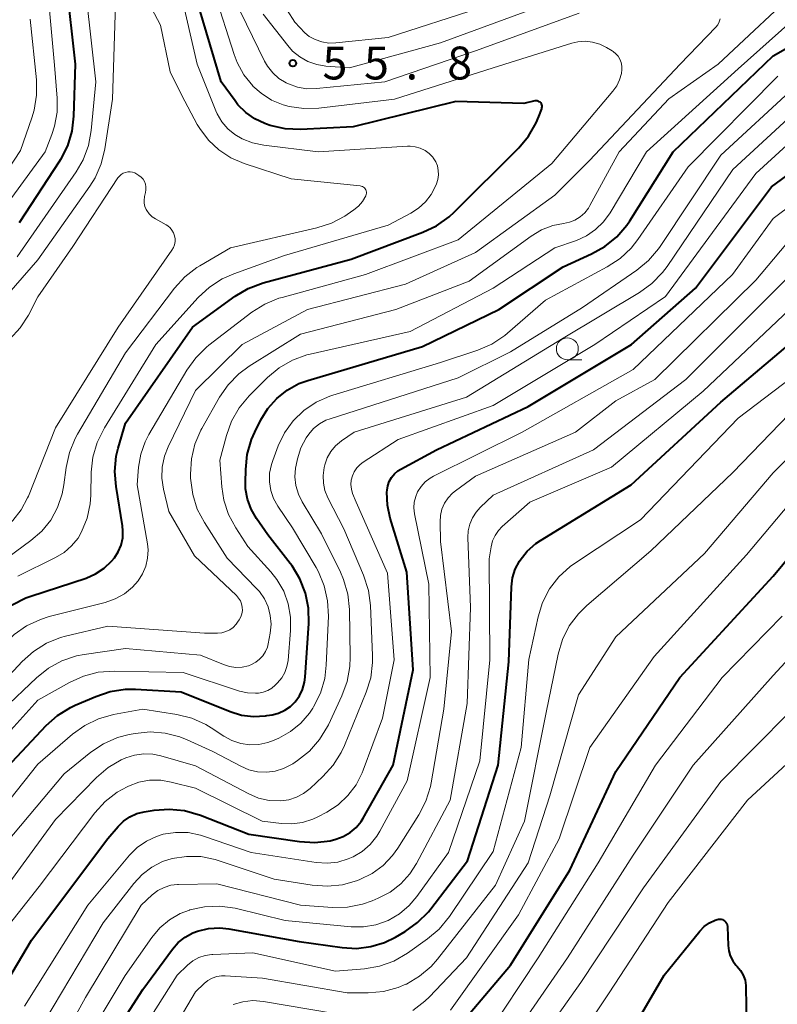
# Model space of a CAD drawing. Units: metres. Extents: x -70000 to -68000, y 31500 to 33000.
# Drawn here: x -69205 to -69119, y 32120 to 32232 of the extents above; entities that cross this region are included whole.
import ezdxf

# ---------------------------------------------------------------- set-up
doc = ezdxf.new("R2010")
doc.units = ezdxf.units.M
for name, color, linetype, lineweight in [('633100_広葉樹林', 7, 'Continuous', 13), ('710100_等高線(計曲線)', 7, 'Continuous', 40), ('710200_等高線(主曲線)', 7, 'Continuous', 13), ('731200_図化機測定による標高点', 7, 'Continuous', 40)]:
    doc.layers.add(name, color=color, linetype=linetype, lineweight=lineweight)
doc.styles.add('Style-WORKING', font='MS Gothic.ttf')

msp = doc.modelspace()

# ---------------------------------------------------------------- linework, layer by layer
at = {"layer": '633100_広葉樹林', "linetype": 'Continuous', "lineweight": 13}
msp.add_line((-69142.53, 32193.27), (-69140.86, 32193.27), dxfattribs=at)
msp.add_circle((-69142.53, 32194.52), 1.25, dxfattribs=at)
at = {"layer": '710100_等高線(計曲線)', "linetype": 'Continuous', "lineweight": 40, "flags": 128}
for points, elevation in [([(-69199.75, 32236.25), (-69198.74, 32227), (-69198.91, 32221.09), (-69199.12, 32219.36), (-69199.62, 32217.69), (-69200.41, 32216.14), (-69200.53, 32215.94), (-69205.12, 32208.88)], 50), ([(-69194.04, 32182.25), (-69193.82, 32183.17), (-69193, 32186.02), (-69185.35, 32197), (-69180.47, 32200.51), (-69178.97, 32201.4), (-69177.25, 32202.04), (-69167.23, 32204.77), (-69159.03, 32207.82), (-69157.46, 32208.57), (-69156.04, 32209.58), (-69155.46, 32210.11), (-69148.08, 32217.48), (-69146.95, 32218.81), (-69146.08, 32220.32), (-69145.79, 32221.02), (-69145.45, 32221.91), (-69145.42, 32222.02), (-69145.41, 32222.14), (-69145.41, 32222.26), (-69145.44, 32222.37), (-69145.49, 32222.48), (-69145.56, 32222.58), (-69145.64, 32222.66), (-69145.74, 32222.73), (-69145.84, 32222.78), (-69145.96, 32222.82), (-69146.08, 32222.83), (-69146.19, 32222.82), (-69146.24, 32222.81), (-69147.48, 32222.52), (-69155.25, 32222.75), (-69167, 32219.85), (-69173.01, 32219.57), (-69174.75, 32219.64), (-69176.45, 32220.02), (-69176.88, 32220.16), (-69177.09, 32220.24), (-69178.23, 32220.77), (-69179.26, 32221.49), (-69180.14, 32222.37), (-69180.48, 32222.81), (-69182.05, 32225), (-69184.56, 32233.44)], 50), ([(-69193.01, 32155.65), (-69191.83, 32155.65), (-69186.65, 32155.35), (-69181.04, 32153.1), (-69179.73, 32152.71), (-69178.36, 32152.54), (-69176.99, 32152.62), (-69176.83, 32152.64), (-69176.24, 32152.74), (-69175.5, 32152.93), (-69174.8, 32153.25), (-69174.16, 32153.68), (-69173.62, 32154.21), (-69173.13, 32154.89), (-69172.77, 32155.64), (-69172.54, 32156.45), (-69172.47, 32157.02), (-69172.06, 32163.17), (-69172.09, 32164.92), (-69172.43, 32166.63), (-69173.06, 32168.25), (-69173.96, 32169.74), (-69174.17, 32170.02), (-69176.73, 32173.27), (-69178.03, 32175.14), (-69178.64, 32176.2), (-69179.05, 32177.35), (-69179.27, 32178.55), (-69179.29, 32179.27), (-69179.26, 32180.74), (-69179.08, 32182.47), (-69178.6, 32184.15), (-69178.22, 32185.02), (-69177.52, 32186.41), (-69176.73, 32187.71), (-69175.72, 32188.86), (-69174.52, 32189.81), (-69173.18, 32190.54), (-69172.17, 32190.91), (-69159.05, 32194.78), (-69150.33, 32199), (-69143, 32203.89), (-69139.75, 32205.35), (-69138.23, 32206.2), (-69136.88, 32207.3), (-69135.74, 32208.62), (-69135.39, 32209.14), (-69130.44, 32217), (-69119, 32227.96), (-69114.66, 32230.44)], 60), ([(-69163.08, 32176.65), (-69163.14, 32178.15), (-69163.12, 32178.38), (-69163.04, 32178.89), (-69162.87, 32179.38), (-69162.61, 32179.84), (-69162.28, 32180.24), (-69161.88, 32180.58), (-69161.56, 32180.78), (-69157.46, 32183), (-69147, 32187.94), (-69135.2, 32195), (-69127.89, 32201.45), (-69119.19, 32213), (-69112.63, 32217.83)], 70), ([(-69196.04, 32113.56), (-69191, 32121.37), (-69187.62, 32125.98), (-69186.96, 32126.73), (-69186.18, 32127.36), (-69185.3, 32127.84), (-69184.76, 32128.05), (-69183.51, 32128.34), (-69182.22, 32128.41), (-69181.17, 32128.3), (-69173.14, 32126.86), (-69168.25, 32126.16), (-69166.6, 32126.07), (-69164.97, 32126.27), (-69163.4, 32126.75), (-69162.16, 32127.35), (-69161.04, 32128), (-69159.62, 32129.01), (-69158.39, 32130.24), (-69158.12, 32130.58), (-69153.94, 32136.06), (-69150.41, 32147), (-69149.2, 32158.8), (-69148.89, 32167.34), (-69148.77, 32168.36), (-69148.47, 32169.35), (-69148, 32170.26), (-69147.92, 32170.39), (-69147.1, 32171.41), (-69146.12, 32172.28), (-69145.58, 32172.64), (-69135.23, 32179), (-69125, 32188.42), (-69114.86, 32197)], 80), ([(-69243.71, 32118.44), (-69235.67, 32127), (-69227.66, 32138.34), (-69220.66, 32149), (-69213, 32157.35), (-69208.53, 32162.98), (-69207.33, 32164.25), (-69205.93, 32165.29), (-69204.38, 32166.07), (-69203.82, 32166.27), (-69197.48, 32168.35), (-69196.41, 32168.82), (-69195.43, 32169.46), (-69194.58, 32170.26), (-69194.26, 32170.64), (-69193.81, 32171.34), (-69193.49, 32172.11), (-69193.31, 32172.92), (-69193.28, 32173.74), (-69193.34, 32174.32), (-69194.07, 32178.78), (-69194.21, 32180.51), (-69194.04, 32182.25)], 50), ([(-69154.88, 32117.24), (-69149, 32124.15), (-69142.24, 32135), (-69137, 32146.26), (-69129.69, 32157), (-69119, 32168.58), (-69110.36, 32179)], 90), ([(-69210.64, 32115.36), (-69203.72, 32127), (-69195, 32138.63), (-69193.82, 32140), (-69193.2, 32140.6), (-69192.48, 32141.09), (-69191.68, 32141.45), (-69190.87, 32141.65), (-69189.73, 32141.84), (-69187.99, 32141.98), (-69186.26, 32141.81), (-69184.42, 32141.29), (-69178.89, 32139.11), (-69173.1, 32138.26), (-69171.35, 32138.16), (-69169.62, 32138.36), (-69168.96, 32138.52), (-69168.11, 32138.84), (-69167.34, 32139.29), (-69166.66, 32139.88), (-69166.09, 32140.57), (-69165.86, 32140.94), (-69162.41, 32147), (-69160.15, 32157.85), (-69160.85, 32169), (-69162.77, 32175.19), (-69163.08, 32176.65)], 70), ([(-69231.48, 32115.39), (-69223.32, 32125), (-69214.76, 32135.24), (-69208.18, 32145), (-69202.05, 32151.51), (-69200.74, 32152.66), (-69199.26, 32153.58), (-69198.75, 32153.82), (-69196.39, 32154.84), (-69194.74, 32155.39), (-69193.01, 32155.65)], 60), ([(-69136.15, 32115), (-69131.48, 32123), (-69127.38, 32128.04), (-69126.88, 32128.56), (-69126.3, 32128.98), (-69125.65, 32129.3), (-69125.43, 32129.37)], 100), ([(-69125.43, 32129.37), (-69125.27, 32129.41), (-69125.11, 32129.42), (-69124.95, 32129.4), (-69124.79, 32129.35), (-69124.65, 32129.27), (-69124.52, 32129.18), (-69124.41, 32129.06), (-69124.32, 32128.92), (-69124.26, 32128.77), (-69124.23, 32128.61), (-69124.22, 32128.52), (-69124.16, 32126.41), (-69124.09, 32125.79), (-69123.91, 32125.2), (-69123.64, 32124.65), (-69123.27, 32124.15), (-69123.13, 32124), (-69122.74, 32123.53), (-69122.44, 32123.01), (-69122.23, 32122.43), (-69122.13, 32121.83), (-69122.12, 32121.59), (-69122, 32113.37)], 100)]:
    msp.add_lwpolyline(points, dxfattribs=dict(at, elevation=elevation))
at = {"layer": '710200_等高線(主曲線)', "linetype": 'Continuous', "lineweight": 13, "flags": 128}
for points, elevation in [([(-69202, 32237), (-69201.1, 32226.9), (-69200.79, 32223.14), (-69200.79, 32221.53), (-69201.08, 32219.94), (-69201.39, 32219), (-69202.17, 32217), (-69209.53, 32207)], 52), ([(-69180.04, 32191.66), (-69178.86, 32192.53), (-69173, 32196.2), (-69162.13, 32199), (-69153.75, 32202.25), (-69146.66, 32207.38), (-69145.48, 32208.09), (-69144.19, 32208.58), (-69142.97, 32208.82), (-69142.29, 32208.97), (-69141.65, 32209.22), (-69141.06, 32209.59), (-69140.54, 32210.05), (-69140.11, 32210.59), (-69139.95, 32210.87), (-69136.61, 32217), (-69130.94, 32223.06), (-69125.28, 32227), (-69115.29, 32236.41)], 56), ([(-69190.66, 32169.7), (-69190.46, 32170.62), (-69190.41, 32171.56), (-69190.49, 32172.27), (-69191.65, 32179), (-69191.49, 32181), (-69191.25, 32182.49), (-69190.74, 32183.91), (-69190.32, 32184.73), (-69185.99, 32192.07), (-69184.97, 32193.49), (-69183.73, 32194.71), (-69183.46, 32194.93), (-69178.55, 32198.69), (-69177.08, 32199.62), (-69175.47, 32200.29), (-69175.11, 32200.39), (-69165.59, 32203), (-69155, 32206.94), (-69144.31, 32215.69), (-69137.31, 32223.93), (-69136.87, 32224.54), (-69136.55, 32225.22), (-69136.35, 32225.94), (-69136.3, 32226.4), (-69136.3, 32226.8), (-69136.38, 32227.19), (-69136.52, 32227.57), (-69136.72, 32227.91), (-69136.99, 32228.21), (-69137.3, 32228.47), (-69137.4, 32228.53), (-69138.07, 32228.93), (-69138.83, 32229.31), (-69139.64, 32229.54), (-69140.48, 32229.63), (-69141.32, 32229.57), (-69142.02, 32229.41), (-69151, 32226.59), (-69162.26, 32223), (-69170.92, 32221.99), (-69172.63, 32221.94), (-69174.31, 32222.19), (-69175, 32222.38), (-69176.31, 32222.92), (-69177.51, 32223.69), (-69178.44, 32224.52), (-69178.46, 32224.54), (-69179.46, 32225.8), (-69180.23, 32227.21), (-69180.57, 32228.1), (-69182.84, 32235.16)], 52), ([(-69179.44, 32215.68), (-69180.95, 32216.33), (-69182.32, 32217.22), (-69183.52, 32218.34), (-69184.51, 32219.65), (-69184.79, 32220.14), (-69186.57, 32223.43), (-69187.88, 32226.12), (-69189, 32231.46), (-69191, 32235.3)], 46), ([(-69160.77, 32217.65), (-69171, 32217), (-69177.2, 32217.75), (-69178.47, 32218.02), (-69179.67, 32218.5), (-69180.5, 32218.99), (-69181.3, 32219.64), (-69181.98, 32220.43), (-69182.52, 32221.33), (-69182.67, 32221.69), (-69184.82, 32227), (-69186.71, 32235.29)], 48), ([(-69194.14, 32233.86), (-69194.48, 32223), (-69195.36, 32217.33), (-69195.77, 32215.63), (-69196.47, 32214.04), (-69197.07, 32213.08), (-69203, 32204.69), (-69211.45, 32195)], 46), ([(-69197.44, 32234.56), (-69196.36, 32225), (-69196.9, 32219.45), (-69197.22, 32217.73), (-69197.83, 32216.1), (-69198.64, 32214.71), (-69205.37, 32205)], 48), ([(-69143.61, 32234.39), (-69157, 32229.43), (-69167.39, 32226.61), (-69170.09, 32226.8), (-69171.15, 32226.97), (-69172.15, 32227.32), (-69173.08, 32227.84), (-69173.9, 32228.51), (-69174.46, 32229.14), (-69177.27, 32232.73)], 56), ([(-69141.16, 32232.84), (-69153, 32228.53), (-69163.36, 32225), (-69171.16, 32224.22), (-69172.26, 32224.21), (-69173.34, 32224.39), (-69174.38, 32224.75), (-69174.64, 32224.88), (-69175.46, 32225.39), (-69176.18, 32226.03), (-69176.77, 32226.79), (-69177.1, 32227.37), (-69179.85, 32233)], 54), ([(-69152.58, 32233.42), (-69163, 32230.06), (-69168.96, 32229.44), (-69169.76, 32229.42), (-69170.55, 32229.55), (-69171.31, 32229.81), (-69172.01, 32230.19), (-69172.52, 32230.59), (-69173.63, 32231.79), (-69174.52, 32233.16)], 58), ([(-69203.86, 32232.14), (-69203.16, 32225.22), (-69203.14, 32223.48), (-69203.42, 32221.76), (-69203.68, 32220.9), (-69205, 32217.15), (-69209.04, 32211)], 54), ([(-69196.11, 32157.6), (-69194.26, 32157.73), (-69186.42, 32157.58), (-69179.95, 32155.45), (-69179.06, 32155.24), (-69178.14, 32155.19), (-69177.78, 32155.22), (-69177.25, 32155.32), (-69176.74, 32155.51), (-69176.27, 32155.79), (-69175.89, 32156.11), (-69175.61, 32156.39), (-69175.15, 32156.94), (-69174.79, 32157.56), (-69174.55, 32158.23), (-69174.42, 32158.94), (-69174.13, 32162.35), (-69174.13, 32163.89), (-69174.4, 32165.41), (-69174.92, 32166.86), (-69175.7, 32168.19), (-69176.4, 32169.07), (-69179, 32171.93), (-69180.4, 32174.07), (-69181.21, 32175.6), (-69181.75, 32177.25), (-69181.98, 32178.76), (-69182.21, 32181.79), (-69181.47, 32184.61), (-69180.88, 32186.25), (-69180.01, 32187.77), (-69178.87, 32189.13), (-69176.77, 32191.23), (-69175.43, 32192.35), (-69173.92, 32193.22), (-69172.29, 32193.82), (-69171.89, 32193.92), (-69160.48, 32196.48), (-69151, 32201.45), (-69143.96, 32206.04), (-69141.48, 32206.9), (-69140.33, 32207.42), (-69139.29, 32208.13), (-69138.39, 32209.01), (-69137.65, 32210.03), (-69133.5, 32217), (-69123, 32226.48), (-69117, 32231.83)], 58), ([(-69180.07, 32166.06), (-69180.31, 32166.34), (-69185.1, 32170.9), (-69188.04, 32175.96), (-69188.64, 32178.48), (-69188.83, 32179.74), (-69188.79, 32181.01), (-69188.53, 32182.25), (-69188.11, 32183.33), (-69185, 32189.77), (-69179.68, 32195), (-69172.2, 32199), (-69161, 32201.88), (-69153, 32205.51), (-69143.94, 32212.06), (-69139.98, 32216.02), (-69129.64, 32227), (-69125.58, 32231.24), (-69125.35, 32231.52), (-69125.18, 32231.84), (-69125.06, 32232.18)], 54), ([(-69176.33, 32181.31), (-69176.18, 32181.77), (-69175.55, 32183.43), (-69174.81, 32184.94), (-69173.82, 32186.3), (-69172.61, 32187.48), (-69171.21, 32188.42), (-69169.67, 32189.1), (-69169.31, 32189.22), (-69157, 32192.94), (-69152.73, 32194.37), (-69151.13, 32195.06), (-69149.67, 32196.03), (-69149.34, 32196.3), (-69145, 32200.08), (-69137.96, 32203.86), (-69136.5, 32204.82), (-69135.23, 32206.01), (-69134.46, 32206.98), (-69128.71, 32215.29), (-69118.48, 32225.64)], 62), ([(-69178.89, 32146.47), (-69177.91, 32146.24), (-69176.9, 32146.18), (-69175.9, 32146.3), (-69174.93, 32146.6), (-69174.03, 32147.05), (-69173.88, 32147.15), (-69173.34, 32147.51), (-69171.97, 32148.6), (-69170.82, 32149.9), (-69169.91, 32151.39), (-69169.81, 32151.6), (-69168.27, 32154.9), (-69167.67, 32156.54), (-69167.36, 32158.25), (-69167.32, 32159.32), (-69167.42, 32164.77), (-69167.61, 32166.5), (-69168.09, 32168.18), (-69168.45, 32169), (-69170.61, 32173.39), (-69172.8, 32177.03), (-69173.24, 32177.93), (-69173.52, 32178.9), (-69173.63, 32179.9), (-69173.56, 32180.91), (-69173.49, 32181.25), (-69173.34, 32181.96), (-69172.95, 32183.2), (-69172.35, 32184.36), (-69172.06, 32184.78), (-69171.5, 32185.42), (-69170.83, 32185.95), (-69170.09, 32186.36), (-69169.61, 32186.54), (-69155, 32191.19), (-69149, 32194.19), (-69140.78, 32199.22), (-69134.58, 32203.5), (-69133.24, 32204.61), (-69132.11, 32205.94), (-69131.94, 32206.19), (-69125, 32216.62), (-69116.64, 32224.3)], 64), ([(-69166.86, 32185), (-69154.03, 32189), (-69143, 32195.73), (-69134.29, 32200.94), (-69132.88, 32201.96), (-69131.66, 32203.22), (-69131.14, 32203.92), (-69123.63, 32215), (-69115.84, 32222.16)], 66), ([(-69210.52, 32123.48), (-69202.85, 32133.15), (-69196.48, 32141.54), (-69195.3, 32142.83), (-69193.93, 32143.89), (-69192.79, 32144.52), (-69192.65, 32144.59), (-69191.47, 32145.03), (-69190.23, 32145.26), (-69188.96, 32145.26), (-69187.77, 32145.06), (-69185, 32144.36), (-69177.39, 32140.61), (-69175.19, 32140.33), (-69173.98, 32140.28), (-69172.77, 32140.44), (-69171.61, 32140.81), (-69171.04, 32141.08), (-69170, 32141.63), (-69168.71, 32142.46), (-69167.58, 32143.51), (-69166.65, 32144.74), (-69165.94, 32146.11), (-69165.83, 32146.4), (-69163.65, 32152.35), (-69162.29, 32159), (-69163.08, 32168.92), (-69166.66, 32177), (-69167.05, 32178.01), (-69167.19, 32178.5), (-69167.24, 32179.01), (-69167.2, 32179.52), (-69167.08, 32180), (-69166.87, 32180.49), (-69166.57, 32180.93), (-69166.2, 32181.31), (-69165.85, 32181.57), (-69161.85, 32184.15), (-69151, 32188.03), (-69139.39, 32195), (-69131.33, 32200.5), (-69121, 32214.52), (-69116.11, 32219)], 68), ([(-69205.29, 32168.58), (-69200.98, 32170.68), (-69200, 32171.27), (-69199.14, 32172.02), (-69198.41, 32172.91), (-69198, 32173.61), (-69197.37, 32175.18), (-69197.02, 32176.83), (-69196.95, 32177.79), (-69196.9, 32180.43), (-69196.71, 32182.16), (-69196.22, 32183.84), (-69195.4, 32185.48), (-69189.51, 32195), (-69184.69, 32200.36), (-69183.41, 32201.55), (-69181.95, 32202.5), (-69180.62, 32203.09), (-69174.84, 32205.16), (-69163, 32208.63), (-69160.41, 32209.99), (-69159.51, 32210.56), (-69158.73, 32211.28), (-69158.09, 32212.13), (-69157.63, 32213), (-69157.47, 32213.37), (-69157.31, 32213.86), (-69157.24, 32214.37), (-69157.26, 32214.89), (-69157.37, 32215.39), (-69157.56, 32215.87), (-69157.83, 32216.31), (-69157.89, 32216.38), (-69158.3, 32216.81), (-69158.78, 32217.16), (-69159.32, 32217.43), (-69159.89, 32217.59), (-69160.48, 32217.66), (-69160.77, 32217.65)], 48), ([(-69211, 32167.36), (-69203.79, 32172.62), (-69202.56, 32173.7), (-69201.53, 32174.97), (-69200.74, 32176.4), (-69200.22, 32177.95), (-69200.02, 32179), (-69199.77, 32180.96), (-69199.4, 32182.67), (-69198.73, 32184.28), (-69198.46, 32184.77), (-69193, 32194.04), (-69187.38, 32201.44), (-69186.21, 32202.73), (-69184.83, 32203.79), (-69184.5, 32204), (-69181, 32206.06), (-69171.13, 32208.32), (-69169.47, 32208.86), (-69167.93, 32209.67), (-69167.66, 32209.85), (-69166.91, 32210.37), (-69166.37, 32210.82), (-69165.92, 32211.35), (-69165.55, 32212), (-69165.5, 32212.13), (-69165.48, 32212.27), (-69165.48, 32212.4), (-69165.5, 32212.54), (-69165.55, 32212.67), (-69165.62, 32212.79), (-69165.71, 32212.89), (-69165.82, 32212.98), (-69165.93, 32213.05), (-69166.06, 32213.09), (-69166.18, 32213.11), (-69174.07, 32213.93), (-69179.44, 32215.68)], 46), ([(-69192.54, 32136.7), (-69191.64, 32137.59), (-69190.6, 32138.32), (-69189.45, 32138.86), (-69188.67, 32139.1), (-69187.26, 32139.31), (-69185.83, 32139.28), (-69184.43, 32138.99), (-69184.07, 32138.88), (-69178.63, 32137), (-69171.2, 32135.87), (-69169.96, 32135.79), (-69168.73, 32135.93), (-69167.54, 32136.28), (-69167, 32136.51), (-69165.96, 32137.14), (-69165.04, 32137.94), (-69164.27, 32138.89), (-69163.94, 32139.45), (-69160.81, 32145.19), (-69158.2, 32157), (-69158.36, 32167.64), (-69159.97, 32175.68), (-69160.04, 32176.35), (-69160, 32177.01), (-69159.84, 32177.66), (-69159.62, 32178.19), (-69159.23, 32178.8), (-69158.75, 32179.32), (-69158.19, 32179.76), (-69157.8, 32179.98), (-69147.67, 32185), (-69135, 32192.16), (-69123.67, 32203), (-69119, 32209.4), (-69109.56, 32216.44)], 72), ([(-69187.39, 32207.43), (-69187.51, 32207.76), (-69187.68, 32208.06), (-69187.9, 32208.33), (-69188.17, 32208.55), (-69188.34, 32208.66), (-69189.58, 32209.34), (-69189.96, 32209.6), (-69190.29, 32209.92), (-69190.56, 32210.29), (-69190.63, 32210.43), (-69190.77, 32210.77), (-69190.85, 32211.13), (-69190.87, 32211.5), (-69190.82, 32211.86), (-69190.81, 32211.91), (-69190.69, 32212.37), (-69190.65, 32212.68), (-69190.65, 32213), (-69190.71, 32213.31), (-69190.83, 32213.6), (-69190.99, 32213.87), (-69191.2, 32214.11), (-69191.45, 32214.31), (-69191.69, 32214.47), (-69191.93, 32214.6), (-69192.19, 32214.69), (-69192.46, 32214.73), (-69192.73, 32214.72), (-69193, 32214.66), (-69193.25, 32214.56), (-69193.49, 32214.42), (-69193.69, 32214.24), (-69193.86, 32214.02), (-69199, 32206.21), (-69203, 32200.45), (-69204.08, 32198.37), (-69205.01, 32196.9), (-69206.19, 32195.62)], 44), ([(-69202.19, 32117.81), (-69195.54, 32129), (-69192.04, 32133.49), (-69191.09, 32134.5), (-69189.98, 32135.34), (-69188.75, 32135.97), (-69187.67, 32136.32), (-69186.04, 32136.57), (-69184.38, 32136.54), (-69182.76, 32136.22), (-69182.39, 32136.1), (-69176.02, 32133.98), (-69171.66, 32133.28), (-69169.92, 32133.16), (-69168.19, 32133.34), (-69166.49, 32133.83), (-69166.23, 32133.93), (-69164.83, 32134.62), (-69163.56, 32135.54), (-69162.48, 32136.67), (-69161.88, 32137.51), (-69159.47, 32141.32), (-69158.68, 32142.87), (-69158.16, 32144.54), (-69158.08, 32144.96), (-69156.63, 32153.37), (-69155.76, 32162.24), (-69157, 32172.52), (-69157.06, 32174.76), (-69157.02, 32175.5), (-69156.84, 32176.21), (-69156.55, 32176.89), (-69156.14, 32177.51), (-69155.64, 32178.04), (-69155.3, 32178.31), (-69153, 32179.97), (-69141.6, 32185), (-69137, 32188.56), (-69132.52, 32191), (-69121, 32202.36), (-69116.16, 32208.11)], 74), ([(-69252.36, 32118.25), (-69251.54, 32119.79), (-69250.73, 32120.87), (-69246.68, 32125.58), (-69237.54, 32135), (-69232.19, 32145.81), (-69226.91, 32153.09), (-69218.35, 32161), (-69209, 32172.37), (-69207, 32173.87), (-69205.85, 32174.91), (-69204.89, 32176.13), (-69204.17, 32177.49), (-69204.08, 32177.7), (-69201, 32185.5), (-69193.84, 32197), (-69187.68, 32205.78), (-69187.51, 32206.08), (-69187.39, 32206.4), (-69187.33, 32206.75), (-69187.33, 32207.09), (-69187.39, 32207.43)], 44), ([(-69202.86, 32110.85), (-69197.54, 32120.46), (-69191.21, 32131), (-69189.94, 32132.17), (-69189.3, 32132.66), (-69188.59, 32133.03), (-69187.83, 32133.27), (-69187.04, 32133.37), (-69186.93, 32133.37), (-69182.55, 32133.45), (-69173, 32131), (-69169.36, 32130.75), (-69167.62, 32130.78), (-69165.91, 32131.12), (-69164.81, 32131.5), (-69164.12, 32131.79), (-69162.77, 32132.5), (-69161.56, 32133.44), (-69160.53, 32134.57), (-69159.77, 32135.76), (-69155.91, 32143), (-69153.98, 32154.02), (-69153.57, 32165), (-69153.88, 32172.97), (-69153.84, 32173.75), (-69153.67, 32174.5), (-69153.37, 32175.22), (-69152.95, 32175.88), (-69152.48, 32176.4), (-69151, 32177.79), (-69139.53, 32183), (-69129, 32191.02), (-69119, 32200.98), (-69113.13, 32206.87)], 76), ([(-69150.77, 32173.21), (-69150.38, 32173.78), (-69149.95, 32174.22), (-69146.81, 32177), (-69137.49, 32181), (-69127, 32189.69), (-69115.07, 32201)], 78), ([(-69147.41, 32113.06), (-69141, 32122.16), (-69133.81, 32133), (-69125, 32145.11), (-69113.22, 32157), (-69103, 32167.58), (-69094.54, 32179), (-69083, 32189.47), (-69071.3, 32197), (-69067.93, 32198.57), (-69067.82, 32198.61), (-69067.71, 32198.63), (-69067.59, 32198.63), (-69067.48, 32198.61), (-69067.38, 32198.57), (-69067.28, 32198.51), (-69067.19, 32198.44), (-69067.12, 32198.35), (-69067.06, 32198.25), (-69067.02, 32198.15), (-69067, 32198.03), (-69067, 32197.98)], 96), ([(-69193.41, 32113.03), (-69187.09, 32123), (-69185.89, 32124.16), (-69185.29, 32124.64), (-69184.62, 32125.01), (-69183.89, 32125.26), (-69183.14, 32125.38), (-69183.02, 32125.38), (-69178.43, 32125.57), (-69169, 32123.45), (-69165.7, 32123.73), (-69163.99, 32124.03), (-69162.35, 32124.62), (-69160.78, 32125.53), (-69158.5, 32127.14), (-69157.17, 32128.27), (-69155.97, 32129.72), (-69151, 32137.12), (-69147.79, 32149), (-69146.94, 32159.06), (-69145.87, 32163.91), (-69145.35, 32165.57), (-69144.55, 32167.12), (-69143.49, 32168.5), (-69142.2, 32169.68), (-69141.61, 32170.1), (-69134.18, 32175), (-69123, 32186.61), (-69111.95, 32195)], 82), ([(-69207, 32153.29), (-69203.14, 32156.97), (-69201.78, 32158.06), (-69200.25, 32158.89), (-69198.59, 32159.45), (-69197.71, 32159.62), (-69193, 32160.32), (-69184.44, 32159.56), (-69181.8, 32158.46), (-69181.11, 32158.25), (-69180.39, 32158.15), (-69179.66, 32158.18), (-69178.95, 32158.34), (-69178.6, 32158.47), (-69178.11, 32158.73), (-69177.67, 32159.07), (-69177.29, 32159.48), (-69176.99, 32159.95), (-69176.78, 32160.46), (-69176.69, 32160.84), (-69176.47, 32162.07), (-69176.37, 32163.07), (-69176.45, 32164.08), (-69176.71, 32165.05), (-69177.13, 32165.97), (-69177.7, 32166.8), (-69178.01, 32167.14), (-69181.39, 32170.61), (-69183.98, 32174.67), (-69184.79, 32176.22), (-69185.31, 32177.88), (-69185.55, 32179.76), (-69185.56, 32180.21), (-69185.46, 32181.95), (-69185.06, 32183.64), (-69184.37, 32185.24), (-69184.26, 32185.43), (-69182.25, 32188.99), (-69181.26, 32190.42), (-69180.04, 32191.66)], 56), ([(-69190.09, 32112.47), (-69185, 32121.1), (-69184, 32122.05), (-69183.57, 32122.39), (-69183.08, 32122.66), (-69182.55, 32122.84), (-69182.01, 32122.92), (-69181.62, 32122.92), (-69177.33, 32122.67), (-69167.67, 32121), (-69165.26, 32121), (-69163.53, 32121.15), (-69161.84, 32121.6), (-69160.96, 32121.98), (-69160.9, 32122), (-69159.41, 32122.88), (-69158.09, 32124.01), (-69157.37, 32124.83), (-69150.72, 32133.28), (-69147.4, 32140.6), (-69144.96, 32153), (-69143.59, 32159.65), (-69143.08, 32161.32), (-69142.3, 32162.88), (-69141.26, 32164.27), (-69140.29, 32165.22), (-69133, 32171.46), (-69123.62, 32180.38), (-69115, 32189.31)], 84), ([(-69209.63, 32129), (-69201, 32140.79), (-69196.29, 32145.57), (-69194.97, 32146.7), (-69193.47, 32147.58), (-69193.03, 32147.78), (-69192.94, 32147.82), (-69191.95, 32148.13), (-69190.91, 32148.28), (-69189.87, 32148.23), (-69188.97, 32148.05), (-69185, 32146.91), (-69178.91, 32143.7), (-69177.78, 32143.23), (-69176.58, 32142.96), (-69175.26, 32142.9), (-69174.34, 32143.03), (-69173.46, 32143.32), (-69172.64, 32143.75), (-69171.91, 32144.32), (-69170.44, 32145.68), (-69169.27, 32146.97), (-69168.34, 32148.45), (-69167.98, 32149.23), (-69165.5, 32155.3), (-69164.98, 32156.96), (-69164.77, 32158.69), (-69164.77, 32159.52), (-69165.02, 32165.2), (-69165.24, 32166.93), (-69165.8, 32168.66), (-69168.04, 32173.96), (-69169.87, 32177.51), (-69170.21, 32178.33), (-69170.39, 32179.19), (-69170.43, 32180.07), (-69170.31, 32180.95), (-69170.27, 32181.12), (-69170.22, 32181.29), (-69169.94, 32182.07), (-69169.53, 32182.79), (-69169, 32183.43), (-69168.32, 32184), (-69166.86, 32185)], 66), ([(-69160.18, 32118.99), (-69158.79, 32120.04), (-69158.27, 32120.55), (-69154.03, 32125), (-69147, 32135.84), (-69144.53, 32143.47), (-69141.25, 32155), (-69137, 32161.65), (-69126.84, 32171.16), (-69119, 32180.34), (-69115, 32184.41)], 86), ([(-69211.02, 32137), (-69203, 32147.09), (-69199.04, 32150.51), (-69197.63, 32151.52), (-69196.06, 32152.28), (-69194.35, 32152.76), (-69191, 32153.39), (-69187.11, 32152.76), (-69185.42, 32152.34), (-69183.83, 32151.62), (-69183.21, 32151.25), (-69181.75, 32150.29), (-69180.83, 32149.79), (-69179.83, 32149.47), (-69178.8, 32149.32), (-69177.75, 32149.35), (-69176.73, 32149.56), (-69176, 32149.83), (-69175.49, 32150.06), (-69174.15, 32150.81), (-69172.97, 32151.77), (-69171.97, 32152.93), (-69171.58, 32153.51), (-69171.51, 32153.63), (-69170.73, 32155.2), (-69170.24, 32156.87), (-69170.06, 32158.41), (-69169.82, 32164.01), (-69169.9, 32165.75), (-69170.28, 32167.45), (-69170.95, 32169.06), (-69171.23, 32169.57), (-69173.93, 32174.07), (-69175.59, 32176.54), (-69176.07, 32177.41), (-69176.39, 32178.35), (-69176.54, 32179.34), (-69176.53, 32180.33), (-69176.33, 32181.31)], 62), ([(-69155.88, 32119), (-69148.11, 32129.89), (-69143.44, 32138.56), (-69139.96, 32149), (-69132.61, 32159.39), (-69122.06, 32171), (-69113, 32181.76)], 88), ([(-69199.23, 32112.62), (-69193.03, 32122.97), (-69190, 32127.31), (-69189.08, 32128.41), (-69187.98, 32129.33), (-69186.74, 32130.05), (-69185.69, 32130.45), (-69185.65, 32130.46), (-69183.95, 32130.83), (-69182.21, 32130.9), (-69180.48, 32130.66), (-69180.3, 32130.62), (-69174.75, 32129.25), (-69167.2, 32128.53), (-69165.8, 32128.52), (-69164.41, 32128.75), (-69163, 32129.26), (-69161.71, 32130.01), (-69160.58, 32130.97), (-69159.71, 32131.99), (-69156.1, 32137), (-69152.52, 32147.48), (-69151.38, 32159), (-69151.47, 32170.53), (-69151.23, 32171.91), (-69151.06, 32172.58), (-69150.77, 32173.21)], 78), ([(-69242.83, 32116.16), (-69233, 32126.9), (-69225.6, 32137), (-69222.42, 32143), (-69213, 32153.37), (-69206.93, 32160.65), (-69205.71, 32161.89), (-69204.28, 32162.89), (-69202.7, 32163.63), (-69201.7, 32163.94), (-69195.31, 32165.56), (-69194.17, 32165.96), (-69193.12, 32166.54), (-69192.19, 32167.31), (-69191.54, 32168.03), (-69191.03, 32168.83), (-69190.66, 32169.7)], 52), ([(-69149.34, 32115.04), (-69142.51, 32125), (-69135, 32136.7), (-69128.14, 32147), (-69119, 32157.22), (-69108.12, 32169)], 94), ([(-69210.24, 32153), (-69204.8, 32158.81), (-69203.51, 32159.98), (-69202.03, 32160.9), (-69200.41, 32161.55), (-69199.84, 32161.7), (-69195, 32162.87), (-69183.96, 32162.04), (-69182.48, 32162.05), (-69182, 32162.1), (-69181.53, 32162.23), (-69181.09, 32162.44), (-69180.69, 32162.72), (-69180.35, 32163.07), (-69180.18, 32163.3), (-69180, 32163.58), (-69179.82, 32163.91), (-69179.7, 32164.27), (-69179.64, 32164.64), (-69179.65, 32165.02), (-69179.73, 32165.39), (-69179.87, 32165.74), (-69180.07, 32166.06)], 54), ([(-69151.75, 32116.1), (-69145.87, 32125), (-69139, 32135.85), (-69132.46, 32147), (-69124.84, 32157), (-69117.99, 32164.01)], 92), ([(-69234.14, 32115.77), (-69229.82, 32121), (-69221, 32131.19), (-69213.32, 32143), (-69203, 32154.39), (-69199.38, 32156.44), (-69197.8, 32157.16), (-69196.11, 32157.6)], 58), ([(-69143.85, 32111.91), (-69137.76, 32121), (-69131, 32131.29), (-69121.94, 32143), (-69111, 32153.1), (-69106.36, 32157.65), (-69106.13, 32157.83), (-69105.88, 32157.98), (-69105.61, 32158.07), (-69105.5, 32158.1), (-69105.44, 32158.11), (-69105.2, 32158.13), (-69104.95, 32158.11), (-69104.72, 32158.05), (-69104.6, 32158)], 98), ([(-69193.89, 32150.13), (-69192.56, 32150.48)], 64), ([(-69192.56, 32150.48), (-69191.9, 32150.6)], 64), ([(-69191.9, 32150.6), (-69190.18, 32150.78)], 64), ([(-69190.18, 32150.78), (-69188.45, 32150.65)], 64), ([(-69188.45, 32150.65), (-69186.78, 32150.23)], 64), ([(-69196.94, 32148.46), (-69195.49, 32149.43)], 64), ([(-69195.49, 32149.43), (-69193.89, 32150.13)], 64), ([(-69186.78, 32150.23), (-69185.93, 32149.89)], 64), ([(-69185.93, 32149.89), (-69183, 32148.56)], 64), ([(-69200, 32146), (-69196.94, 32148.46)], 64), ([(-69183, 32148.56), (-69179.82, 32146.86)], 64), ([(-69209, 32135.3), (-69200, 32146)], 64), ([(-69179.82, 32146.86), (-69178.89, 32146.47)], 64), ([(-69204.51, 32119.49), (-69197.31, 32131), (-69192.54, 32136.7)], 72), ([(-69180.69, 32119.66), (-69179.59, 32119.98), (-69178.46, 32120.1), (-69177.21, 32120.01), (-69169.33, 32118.67)], 86)]:
    msp.add_lwpolyline(points, dxfattribs=dict(at, elevation=elevation))
at = {"layer": '731200_図化機測定による標高点', "linetype": 'Continuous', "lineweight": 40}
msp.add_circle((-69173.87, 32227.14, 55.83), 0.375, dxfattribs=at)

# ---------------------------------------------------------------- texts
at = {"layer": '731200_図化機測定による標高点', "linetype": 'Continuous', "lineweight": 40, "style": 'Style-WORKING'}
for s, p in [('8', (-69156.24, 32225.27, -10)), ('5', (-69170.49, 32225.27, -10)), ('5', (-69165.74, 32225.27, -10)), ('.', (-69160.99, 32225.27, -10))]:
    msp.add_text(s, height=3.75, dxfattribs=at).set_placement(p)

doc.saveas('drawing.dxf')
